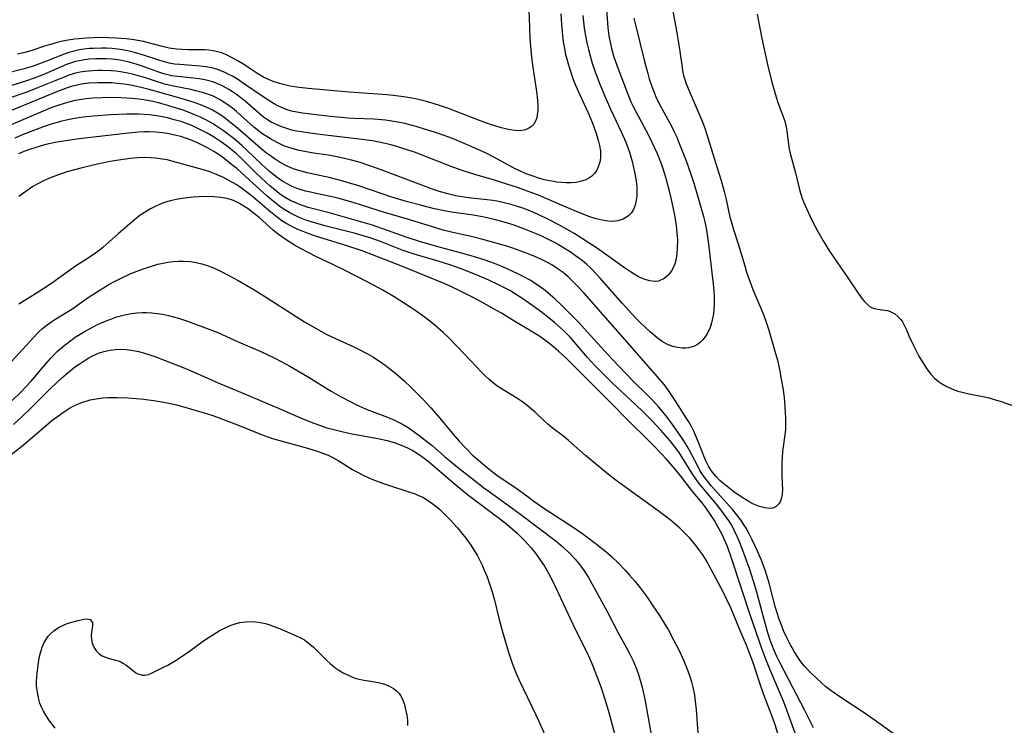
# Model space of a CAD drawing. Units: inches. Extents: x 2039339 to 2044728, y 200314 to 205734.
# Drawn here: x 2041793 to 2041920, y 200499 to 200590 of the extents above; entities that cross this region are included whole.
import ezdxf

# ---------------------------------------------------------------- set-up
doc = ezdxf.new("R2010")
doc.units = ezdxf.units.IN
doc.header["$MEASUREMENT"] = 0
doc.layers.add('c_05_T14S_R18E', color=49, linetype='Continuous')

msp = doc.modelspace()

# ---------------------------------------------------------------- linework, layer by layer
at = {"layer": 'c_05_T14S_R18E'}
for points, elevation in [([(2041868.61, 200593.33), (2041868.89, 200589.44), (2041868.95, 200588.77), (2041869.09, 200587.73), (2041869.24, 200586.93), (2041869.42, 200586.13), (2041869.68, 200585.16), (2041870.13, 200583.86), (2041871.5, 200580.25), (2041871.91, 200579.29), (2041872.16, 200578.76), (2041872.57, 200577.94), (2041874.19, 200574.92), (2041874.95, 200573.38), (2041875.28, 200572.62), (2041875.78, 200571.35), (2041876.01, 200570.71), (2041876.41, 200569.45), (2041876.87, 200567.66), (2041877.31, 200565.75), (2041877.56, 200564.48), (2041877.73, 200563.37), (2041877.82, 200562.46), (2041877.87, 200561.55), (2041877.86, 200560.46), (2041877.81, 200559.77), (2041877.72, 200559.1), (2041877.56, 200558.47), (2041877.34, 200557.93), (2041877.13, 200557.56), (2041876.7, 200557), (2041876.17, 200556.56), (2041875.44, 200556.24), (2041875.01, 200556.19), (2041874.31, 200556.26), (2041873.59, 200556.48), (2041873.17, 200556.66), (2041872.76, 200556.87), (2041872.31, 200557.13), (2041871.85, 200557.42), (2041871.09, 200557.95), (2041867.62, 200560.42), (2041866.43, 200561.22), (2041864.71, 200562.3), (2041863.44, 200563.03), (2041862.74, 200563.41), (2041861.34, 200564.14), (2041859.91, 200564.83), (2041858.72, 200565.34), (2041858.04, 200565.6), (2041857.36, 200565.83), (2041856.53, 200566.08), (2041855.64, 200566.31), (2041854.73, 200566.49), (2041854.16, 200566.58), (2041853.43, 200566.67), (2041851.44, 200566.88), (2041850.19, 200567.06), (2041849.42, 200567.21), (2041848.41, 200567.44), (2041847.17, 200567.81), (2041846.29, 200568.11), (2041839.83, 200570.55), (2041838.38, 200571.06), (2041837, 200571.5), (2041835.86, 200571.82), (2041834.74, 200572.09), (2041833.35, 200572.36), (2041830.9, 200572.74), (2041830.04, 200572.89), (2041829.29, 200573.04), (2041828.56, 200573.22), (2041827.84, 200573.45), (2041827.32, 200573.64), (2041826.47, 200574.04), (2041825.63, 200574.5), (2041825.14, 200574.8), (2041824.66, 200575.13), (2041824.27, 200575.41), (2041823.5, 200576.03), (2041821.78, 200577.57), (2041821.25, 200578.03), (2041820.75, 200578.44), (2041820.19, 200578.86), (2041819.63, 200579.24), (2041819.06, 200579.59), (2041818.61, 200579.82), (2041818.16, 200580.03), (2041817.54, 200580.27), (2041816.91, 200580.47), (2041816.06, 200580.69), (2041815.4, 200580.84), (2041813.18, 200581.28), (2041812.06, 200581.55), (2041810.75, 200581.96), (2041809.31, 200582.43), (2041808.04, 200582.79), (2041807.29, 200582.96), (2041806.35, 200583.13), (2041805.76, 200583.21), (2041805.16, 200583.26), (2041804.04, 200583.31), (2041803.45, 200583.3), (2041802.83, 200583.27), (2041801.8, 200583.17), (2041801.19, 200583.08), (2041800.6, 200582.94), (2041799.73, 200582.68), (2041799.12, 200582.45), (2041795.71, 200581.05), (2041794.33, 200580.53), (2041792.06, 200579.73)], 894), ([(2041862.9, 200590.57), (2041862.98, 200589.22), (2041863.12, 200587.79), (2041863.23, 200586.96), (2041863.37, 200586.14), (2041863.53, 200585.32), (2041863.66, 200584.81), (2041863.84, 200584.14), (2041864.05, 200583.47), (2041864.5, 200582.16), (2041864.81, 200581.4), (2041865.14, 200580.63), (2041866.42, 200577.84), (2041866.99, 200576.52), (2041867.42, 200575.34), (2041867.72, 200574.36), (2041867.88, 200573.65), (2041867.99, 200572.96), (2041868, 200572.19), (2041867.95, 200571.71), (2041867.85, 200571.26), (2041867.56, 200570.56), (2041867.26, 200570.12), (2041866.89, 200569.74), (2041866.52, 200569.48), (2041866.12, 200569.27), (2041865.56, 200569.07), (2041864.87, 200568.92), (2041864.23, 200568.86), (2041863.57, 200568.85), (2041862.98, 200568.89), (2041862.38, 200568.96), (2041861.76, 200569.06), (2041861.2, 200569.18), (2041860.64, 200569.31), (2041859.96, 200569.51), (2041859.21, 200569.75), (2041858.46, 200570.03), (2041857.74, 200570.35), (2041857.04, 200570.68), (2041854.39, 200572.1), (2041853.23, 200572.7), (2041851.8, 200573.38), (2041850.51, 200573.94), (2041849.01, 200574.54), (2041847.91, 200574.95), (2041846.67, 200575.38), (2041845.41, 200575.78), (2041844.35, 200576.09), (2041842.86, 200576.47), (2041841.72, 200576.7), (2041840.4, 200576.9), (2041839.9, 200576.96), (2041838.88, 200577.04), (2041836.4, 200577.13), (2041835.54, 200577.18), (2041833.39, 200577.37), (2041831.85, 200577.54), (2041830.45, 200577.71), (2041829.73, 200577.81), (2041829.03, 200577.94), (2041828.33, 200578.09), (2041827.66, 200578.29), (2041827.15, 200578.49), (2041826.65, 200578.72), (2041826.09, 200579.02), (2041825.55, 200579.35), (2041824.43, 200580.09), (2041822.44, 200581.47), (2041821.27, 200582.25), (2041820.74, 200582.56), (2041820.21, 200582.84), (2041819.67, 200583.1), (2041818.97, 200583.37), (2041818.25, 200583.59), (2041817.37, 200583.76), (2041816.54, 200583.86), (2041813.99, 200584.05), (2041813.29, 200584.13), (2041812.6, 200584.25), (2041812.02, 200584.4), (2041811.44, 200584.57), (2041809.31, 200585.27), (2041808.18, 200585.61), (2041807.29, 200585.83), (2041806.34, 200586), (2041805.25, 200586.12), (2041804.51, 200586.16), (2041803.97, 200586.17), (2041802.91, 200586.14), (2041802.38, 200586.11), (2041801.65, 200586.03), (2041801.11, 200585.95), (2041800.58, 200585.84), (2041799.72, 200585.6), (2041799.14, 200585.4), (2041796.66, 200584.41), (2041795.01, 200583.83), (2041793.84, 200583.48), (2041791.47, 200582.85)], 898), ([(2041865.74, 200590.36), (2041865.81, 200589.55), (2041865.92, 200588.75), (2041866.08, 200587.74), (2041866.26, 200586.86), (2041866.46, 200585.98), (2041866.67, 200585.18), (2041866.93, 200584.25), (2041867.35, 200582.98), (2041867.91, 200581.53), (2041868.68, 200579.68), (2041869.33, 200578.23), (2041870.7, 200575.34), (2041871.25, 200574.07), (2041871.68, 200572.92), (2041871.85, 200572.39), (2041872.07, 200571.62), (2041872.26, 200570.84), (2041872.43, 200570.07), (2041872.58, 200569.14), (2041872.65, 200568.36), (2041872.67, 200567.61), (2041872.65, 200567.14), (2041872.59, 200566.62), (2041872.44, 200566), (2041872.22, 200565.44), (2041871.92, 200564.96), (2041871.59, 200564.61), (2041870.92, 200564.19), (2041870.22, 200563.98), (2041869.48, 200563.92), (2041868.96, 200563.96), (2041868.21, 200564.07), (2041867.44, 200564.26), (2041866.63, 200564.51), (2041865.44, 200564.95), (2041863.59, 200565.73), (2041861.12, 200566.83), (2041860.04, 200567.28), (2041859.18, 200567.6), (2041857.46, 200568.21), (2041855.03, 200569.01), (2041854.39, 200569.21), (2041851.85, 200569.93), (2041850.49, 200570.36), (2041849.06, 200570.88), (2041844.1, 200572.79), (2041842.64, 200573.29), (2041841.84, 200573.54), (2041841.09, 200573.75), (2041840.34, 200573.94), (2041839.35, 200574.15), (2041838.71, 200574.26), (2041837.07, 200574.49), (2041832.29, 200575.04), (2041830.42, 200575.28), (2041829.59, 200575.41), (2041828.98, 200575.52), (2041828.37, 200575.65), (2041827.6, 200575.87), (2041827.07, 200576.06), (2041826.39, 200576.35), (2041825.73, 200576.68), (2041825.13, 200577.06), (2041824.75, 200577.32), (2041824.12, 200577.83), (2041822.36, 200579.35), (2041821.25, 200580.2), (2041820.77, 200580.54), (2041820.27, 200580.85), (2041819.58, 200581.25), (2041818.86, 200581.59), (2041818.2, 200581.84), (2041817.88, 200581.93), (2041817.18, 200582.1), (2041816.46, 200582.22), (2041815.74, 200582.32), (2041813.67, 200582.51), (2041812.92, 200582.63), (2041812.6, 200582.7), (2041811.92, 200582.87), (2041811.18, 200583.12), (2041809.29, 200583.82), (2041808.38, 200584.11), (2041807.48, 200584.37), (2041806.33, 200584.62), (2041805.36, 200584.74), (2041804.54, 200584.79), (2041803.72, 200584.81), (2041803.18, 200584.79), (2041802.35, 200584.74), (2041801.53, 200584.64), (2041800.61, 200584.45), (2041800.08, 200584.29), (2041799.42, 200584.05), (2041798.77, 200583.78), (2041796.3, 200582.71), (2041795.27, 200582.3), (2041794.3, 200581.96), (2041791.47, 200581.08)], 896), ([(2041852.46, 200576.89), (2041849.48, 200578.04), (2041848.49, 200578.4), (2041847.31, 200578.8), (2041845.82, 200579.27), (2041844.79, 200579.53), (2041844.04, 200579.69), (2041843.28, 200579.83), (2041842.41, 200579.97), (2041841.36, 200580.1), (2041840.55, 200580.18), (2041839.42, 200580.27), (2041836.97, 200580.41), (2041835.72, 200580.51), (2041830.45, 200581), (2041829.3, 200581.12), (2041828.69, 200581.2), (2041828.16, 200581.29), (2041827.63, 200581.4), (2041826.79, 200581.63), (2041825.98, 200581.9), (2041825.19, 200582.22), (2041824.73, 200582.45), (2041824.32, 200582.68), (2041823.87, 200582.96), (2041822.85, 200583.65), (2041822.27, 200584.03), (2041821.33, 200584.59), (2041820.61, 200584.97), (2041819.97, 200585.29), (2041819.32, 200585.55), (2041818.81, 200585.71), (2041818.28, 200585.82), (2041817.73, 200585.9), (2041817.16, 200585.94), (2041815.01, 200585.95), (2041814.27, 200585.98), (2041813.54, 200586.04), (2041812.63, 200586.18), (2041811.75, 200586.39), (2041809.98, 200586.87), (2041809.3, 200587.02), (2041808.59, 200587.16), (2041807.83, 200587.28), (2041807.05, 200587.37), (2041805.81, 200587.47), (2041804.89, 200587.51), (2041803.97, 200587.52), (2041802.85, 200587.5), (2041801.95, 200587.45), (2041801.05, 200587.38), (2041800.47, 200587.31), (2041799.64, 200587.19), (2041798.93, 200587.06), (2041798.23, 200586.9), (2041797.36, 200586.65), (2041796.72, 200586.45), (2041794.84, 200585.81), (2041794.08, 200585.59), (2041793.15, 200585.39)], 900), ([(2041876.86, 200576.63), (2041877.21, 200575.96), (2041877.48, 200575.43), (2041877.79, 200574.74), (2041878.08, 200574.03), (2041879, 200571.69), (2041879.55, 200570.12), (2041880.01, 200568.68), (2041880.71, 200566.36), (2041880.98, 200565.45), (2041881.23, 200564.54), (2041881.39, 200563.85), (2041881.55, 200563.03), (2041881.69, 200562.21), (2041881.91, 200560.65), (2041882.31, 200557.3), (2041882.46, 200555.9), (2041882.54, 200554.96), (2041882.58, 200554.33), (2041882.59, 200553.28), (2041882.56, 200552.65), (2041882.5, 200552.03), (2041882.4, 200551.44), (2041882.26, 200550.88), (2041882.12, 200550.42), (2041881.95, 200549.98), (2041881.63, 200549.36), (2041881.41, 200549.02), (2041881.14, 200548.68), (2041880.83, 200548.38), (2041880.46, 200548.11), (2041880.06, 200547.9), (2041879.36, 200547.69), (2041878.95, 200547.64), (2041878.52, 200547.63), (2041877.9, 200547.7), (2041877.28, 200547.86), (2041876.53, 200548.16), (2041875.94, 200548.49), (2041875.31, 200548.93), (2041874.97, 200549.2), (2041874.37, 200549.72), (2041873.16, 200550.88), (2041872.55, 200551.5), (2041872.03, 200552.05), (2041870.82, 200553.38), (2041867.98, 200556.64), (2041867.38, 200557.28), (2041866.76, 200557.89), (2041866.23, 200558.37), (2041865.64, 200558.87), (2041864.79, 200559.5), (2041864.09, 200559.99), (2041863.37, 200560.45), (2041862.26, 200561.1), (2041861.65, 200561.43), (2041860.39, 200562.05), (2041859.66, 200562.37), (2041858.16, 200562.97), (2041856.77, 200563.46), (2041855.34, 200563.89), (2041854.36, 200564.15), (2041852.84, 200564.49), (2041851.41, 200564.75), (2041849.13, 200565.07), (2041847.94, 200565.27), (2041846.68, 200565.54), (2041844.87, 200565.98), (2041843.23, 200566.42), (2041841.22, 200567.02), (2041836.97, 200568.47), (2041835.36, 200568.96), (2041834.63, 200569.17), (2041833.34, 200569.49), (2041830.32, 200570.15), (2041829.25, 200570.44), (2041828.56, 200570.67), (2041827.7, 200571.03), (2041826.88, 200571.47), (2041826.1, 200571.98), (2041825.61, 200572.33), (2041825.13, 200572.69), (2041824.37, 200573.29), (2041821.38, 200575.89), (2041820.36, 200576.72), (2041819.62, 200577.28), (2041818.9, 200577.77), (2041818.16, 200578.2), (2041817.83, 200578.37), (2041816.97, 200578.76), (2041816.08, 200579.09), (2041815.27, 200579.36), (2041813.85, 200579.78), (2041810.06, 200580.86), (2041809.35, 200581.04), (2041808.46, 200581.25), (2041807.66, 200581.41), (2041806.85, 200581.54), (2041805.97, 200581.64), (2041805.26, 200581.7), (2041804.54, 200581.73), (2041803.45, 200581.72), (2041802.33, 200581.66), (2041801.58, 200581.57), (2041800.57, 200581.38), (2041800.04, 200581.23), (2041799.51, 200581.06), (2041798.07, 200580.52), (2041795.89, 200579.63), (2041791.93, 200577.99)], 892), ([(2041813.7, 200578.42), (2041812.43, 200578.82), (2041811.24, 200579.14), (2041810.52, 200579.31), (2041809.37, 200579.54), (2041808.72, 200579.63), (2041807.81, 200579.72), (2041806.41, 200579.79), (2041804.93, 200579.82), (2041804.03, 200579.8), (2041802.83, 200579.74), (2041801.97, 200579.66), (2041801.11, 200579.54), (2041800.52, 200579.43), (2041799.55, 200579.19), (2041798.47, 200578.85), (2041797.44, 200578.48), (2041796.74, 200578.2), (2041792.04, 200576.2)], 890), ([(2041905.58, 200498.12), (2041903.73, 200499.47), (2041901.97, 200500.7), (2041898.87, 200502.75), (2041897.62, 200503.61), (2041896.92, 200504.14), (2041896.36, 200504.62), (2041895.72, 200505.22), (2041895.11, 200505.84), (2041894.17, 200506.84), (2041893.79, 200507.29), (2041893.52, 200507.66), (2041893.16, 200508.2), (2041892.82, 200508.75), (2041892.23, 200509.82), (2041891.97, 200510.33), (2041891.54, 200511.25), (2041891.23, 200512.03), (2041890.94, 200512.83), (2041890.64, 200513.76), (2041890.44, 200514.45), (2041889.66, 200517.45), (2041889.41, 200518.31), (2041889.16, 200519.09), (2041888.91, 200519.8), (2041888.64, 200520.5), (2041888.18, 200521.55), (2041887.49, 200523.01), (2041887.1, 200523.77), (2041886.69, 200524.51), (2041886.44, 200524.91), (2041885.98, 200525.6), (2041885.48, 200526.26), (2041884.99, 200526.85), (2041882.26, 200529.91), (2041881.81, 200530.44), (2041881.39, 200530.98), (2041881.02, 200531.53), (2041880.72, 200532.02), (2041880.44, 200532.54), (2041879.38, 200534.58), (2041879.12, 200535.05), (2041878.71, 200535.72), (2041877.99, 200536.79), (2041877.24, 200537.84), (2041876.42, 200538.92), (2041875.48, 200540.06), (2041874.63, 200541), (2041873.96, 200541.68), (2041872.26, 200543.36), (2041869.51, 200546.22), (2041867.14, 200548.79), (2041865.18, 200550.96), (2041864.51, 200551.64), (2041862.85, 200553.3), (2041862.17, 200553.94), (2041861.55, 200554.49), (2041860.91, 200555.02), (2041860.27, 200555.49), (2041859.66, 200555.91), (2041859.04, 200556.3), (2041858.09, 200556.83), (2041857.39, 200557.19), (2041856, 200557.83), (2041855.24, 200558.15), (2041854.41, 200558.49), (2041853.18, 200558.94), (2041852.5, 200559.16), (2041851.4, 200559.5), (2041850.14, 200559.84), (2041846.99, 200560.67), (2041844.78, 200561.31), (2041843.03, 200561.88), (2041840.64, 200562.76), (2041838.71, 200563.41), (2041837.21, 200563.87), (2041834.85, 200564.56), (2041833.35, 200564.96), (2041831.66, 200565.38), (2041830.48, 200565.71), (2041829.87, 200565.91), (2041829.27, 200566.13), (2041828.78, 200566.32), (2041828.25, 200566.57), (2041827.74, 200566.84), (2041827.22, 200567.16), (2041826.75, 200567.49), (2041826.17, 200567.95), (2041825.6, 200568.43), (2041824.46, 200569.46), (2041823.62, 200570.26), (2041821.89, 200571.98), (2041821.2, 200572.62), (2041820.81, 200572.96), (2041820.09, 200573.55), (2041819.34, 200574.1), (2041818.3, 200574.78), (2041817.49, 200575.25), (2041816.73, 200575.65), (2041815.96, 200576.02), (2041815.54, 200576.21), (2041814.96, 200576.43), (2041814.12, 200576.73), (2041813.27, 200576.98), (2041812.4, 200577.2), (2041811.73, 200577.34), (2041811.05, 200577.46), (2041810.11, 200577.59), (2041809.41, 200577.65), (2041808.69, 200577.68), (2041807.97, 200577.69), (2041807.14, 200577.67), (2041805.14, 200577.58), (2041802.85, 200577.41), (2041801.59, 200577.28), (2041801.02, 200577.21), (2041800.46, 200577.12), (2041799.59, 200576.95), (2041798.82, 200576.78), (2041798.06, 200576.58), (2041797.48, 200576.41), (2041796.56, 200576.1), (2041795.11, 200575.55), (2041793.66, 200574.97), (2041792.78, 200574.6)], 888), ([(2041895.34, 200498.84), (2041894.22, 200501.07), (2041891.07, 200507.17), (2041890.64, 200508.04), (2041890.3, 200508.8), (2041889.99, 200509.58), (2041889.76, 200510.25), (2041889.41, 200511.35), (2041889.06, 200512.59), (2041888.14, 200516.13), (2041887.67, 200517.69), (2041887.17, 200519.18), (2041886.28, 200521.65), (2041885.84, 200522.77), (2041885.59, 200523.37), (2041885.13, 200524.35), (2041884.85, 200524.87), (2041884.52, 200525.39), (2041884.2, 200525.86), (2041883.76, 200526.46), (2041882.88, 200527.57), (2041881.98, 200528.68), (2041881.08, 200529.74), (2041880.64, 200530.29), (2041880.24, 200530.84), (2041879.87, 200531.4), (2041878.72, 200533.26), (2041878.09, 200534.21), (2041877.53, 200534.97), (2041876.93, 200535.72), (2041875.76, 200537.1), (2041874.69, 200538.24), (2041873.44, 200539.49), (2041872.58, 200540.32), (2041869.5, 200543.19), (2041868.26, 200544.4), (2041867.28, 200545.39), (2041866.33, 200546.41), (2041864.63, 200548.42), (2041864.14, 200548.98), (2041863.68, 200549.47), (2041863.19, 200549.95), (2041862.11, 200550.91), (2041860.54, 200552.18), (2041859.33, 200553.08), (2041858.05, 200553.97), (2041856.96, 200554.66), (2041856.35, 200555.02), (2041855.68, 200555.38), (2041855, 200555.72), (2041853.66, 200556.35), (2041852.17, 200556.99), (2041850.11, 200557.8), (2041848.64, 200558.32), (2041847.14, 200558.79), (2041844.06, 200559.72), (2041842.54, 200560.22), (2041841.68, 200560.55), (2041839.74, 200561.33), (2041838.44, 200561.78), (2041837.39, 200562.09), (2041836.36, 200562.38), (2041832.62, 200563.34), (2041831.01, 200563.8), (2041830.17, 200564.08), (2041829.3, 200564.42), (2041828.7, 200564.7), (2041828.12, 200565), (2041827.69, 200565.25), (2041827.01, 200565.7), (2041826.35, 200566.19), (2041825.75, 200566.69), (2041825.16, 200567.2), (2041821.9, 200570.15), (2041821.29, 200570.7), (2041820.64, 200571.24), (2041819.45, 200572.16), (2041818.91, 200572.54), (2041818.36, 200572.9), (2041817.47, 200573.42), (2041816.86, 200573.72), (2041816.24, 200574.01), (2041815.35, 200574.37), (2041814.73, 200574.6), (2041814.1, 200574.8), (2041813.36, 200575.01), (2041812.36, 200575.22), (2041811.77, 200575.3), (2041810.9, 200575.38), (2041810.01, 200575.41), (2041809.44, 200575.4), (2041808.7, 200575.37), (2041807.4, 200575.26), (2041801.06, 200574.52), (2041799.32, 200574.28), (2041797.97, 200574.05), (2041796.78, 200573.78), (2041796.07, 200573.59), (2041795.37, 200573.38), (2041794.67, 200573.16), (2041794.16, 200572.97), (2041793.27, 200572.61)], 886), ([(2041893, 200498.19), (2041891.93, 200501.12), (2041891.48, 200502.3), (2041890.73, 200504.1), (2041889.73, 200506.38), (2041889.14, 200507.89), (2041888.77, 200508.9), (2041887.27, 200513.24), (2041884.86, 200520.52), (2041884.29, 200522.15), (2041883.94, 200522.99), (2041883.67, 200523.59), (2041883.38, 200524.16), (2041882.95, 200524.94), (2041882.63, 200525.47), (2041881.55, 200527.08), (2041881.04, 200527.76), (2041879.69, 200529.39), (2041878.32, 200531.18), (2041877.59, 200532.08), (2041876.42, 200533.42), (2041875.83, 200534.06), (2041874.68, 200535.24), (2041871.08, 200538.81), (2041869.85, 200540.08), (2041868.09, 200541.84), (2041866.6, 200543.35), (2041865.08, 200544.84), (2041863.59, 200546.33), (2041862.62, 200547.23), (2041862.01, 200547.76), (2041861.32, 200548.32), (2041860.36, 200549.02), (2041859.86, 200549.36), (2041859.12, 200549.8), (2041857.01, 200551.05), (2041855.28, 200552.11), (2041854.36, 200552.65), (2041852.75, 200553.54), (2041851.41, 200554.27), (2041849.96, 200555), (2041848.8, 200555.54), (2041847.93, 200555.92), (2041845.42, 200556.97), (2041842.56, 200558.13), (2041838.73, 200559.62), (2041837.38, 200560.11), (2041835.31, 200560.81), (2041831.3, 200562.07), (2041830.48, 200562.35), (2041829.81, 200562.6), (2041829.15, 200562.87), (2041828.36, 200563.24), (2041827.72, 200563.59), (2041827.09, 200564), (2041826.53, 200564.41), (2041825.46, 200565.28), (2041823.37, 200567.05), (2041822.81, 200567.5), (2041822.23, 200567.94), (2041821.72, 200568.31), (2041821.2, 200568.65), (2041820.38, 200569.13), (2041819.59, 200569.54), (2041818.49, 200570.04), (2041817.85, 200570.28), (2041817.16, 200570.5), (2041813.61, 200571.49), (2041812.34, 200571.8), (2041811.46, 200571.96), (2041810.86, 200572.04), (2041810.26, 200572.09), (2041809.41, 200572.11), (2041808.55, 200572.08), (2041807.61, 200571.99), (2041806.39, 200571.84), (2041805.03, 200571.61), (2041803.4, 200571.27), (2041801.6, 200570.85), (2041799.47, 200570.27), (2041798.26, 200569.87), (2041797.47, 200569.56), (2041796.56, 200569.15), (2041795.77, 200568.74), (2041795.13, 200568.38), (2041794.51, 200567.98), (2041793.32, 200567.13)], 884), ([(2041890.77, 200498.11), (2041890.43, 200499.25), (2041890.18, 200499.98), (2041889.12, 200502.77), (2041888.6, 200504.2), (2041887.55, 200507.32), (2041887.15, 200508.45), (2041886.73, 200509.49), (2041885.88, 200511.46), (2041884.95, 200513.74), (2041884.59, 200514.57), (2041884.2, 200515.4), (2041883.79, 200516.22), (2041882.22, 200519.2), (2041881.55, 200520.4), (2041881.13, 200521.06), (2041880.77, 200521.59), (2041880.41, 200522.08), (2041879.95, 200522.66), (2041879.47, 200523.22), (2041878.85, 200523.88), (2041878.2, 200524.51), (2041877.55, 200525.06), (2041876.93, 200525.57), (2041875.42, 200526.72), (2041870.03, 200530.61), (2041869.02, 200531.39), (2041866.09, 200533.85), (2041863.9, 200535.77), (2041863.28, 200536.28), (2041861.81, 200537.41), (2041861.2, 200537.91), (2041860.81, 200538.25), (2041859.6, 200539.4), (2041859.15, 200539.8), (2041858.6, 200540.26), (2041858.02, 200540.68), (2041857.26, 200541.19), (2041855.16, 200542.49), (2041854.7, 200542.81), (2041854.27, 200543.13), (2041853.71, 200543.59), (2041853.21, 200544.06), (2041852.72, 200544.55), (2041852.08, 200545.21), (2041849.65, 200547.82), (2041848.46, 200549.02), (2041847.83, 200549.6), (2041846.78, 200550.52), (2041846.08, 200551.09), (2041845.36, 200551.64), (2041844.04, 200552.59), (2041842.85, 200553.38), (2041841.5, 200554.23), (2041840.05, 200555.07), (2041838.23, 200556.05), (2041835.05, 200557.7), (2041833.64, 200558.39), (2041831.52, 200559.38), (2041830.46, 200559.91), (2041829.55, 200560.4), (2041828.71, 200560.88), (2041827.62, 200561.56), (2041826.65, 200562.25), (2041825.98, 200562.8), (2041824.19, 200564.4), (2041823.42, 200565.01), (2041822.74, 200565.51), (2041822.19, 200565.89), (2041821.63, 200566.23), (2041821.14, 200566.48), (2041820.86, 200566.6), (2041820.05, 200566.85), (2041819.21, 200567), (2041818.29, 200567.08), (2041817.26, 200567.1), (2041816.48, 200567.07), (2041815.71, 200567.02), (2041814.29, 200566.86), (2041813.53, 200566.74), (2041812.79, 200566.57), (2041811.99, 200566.32), (2041811.39, 200566.08), (2041810.8, 200565.81), (2041810.22, 200565.52), (2041809.66, 200565.2), (2041808.91, 200564.7), (2041808.18, 200564.13), (2041806.05, 200562.3), (2041804.12, 200560.56), (2041803.64, 200560.18), (2041803.14, 200559.81), (2041802.34, 200559.27), (2041800.61, 200558.14), (2041798.77, 200556.83), (2041797.37, 200555.87), (2041795.78, 200554.82), (2041793.32, 200553.26)], 882), ([(2041792.37, 200545.93), (2041795.24, 200549.06), (2041795.79, 200549.62), (2041796.37, 200550.16), (2041796.96, 200550.63), (2041797.57, 200551.06), (2041798.08, 200551.39), (2041800.11, 200552.63), (2041802.2, 200554.12), (2041803.64, 200555.05), (2041804.73, 200555.72), (2041805.42, 200556.11), (2041806.46, 200556.63), (2041807.54, 200557.13), (2041808.23, 200557.42), (2041809.45, 200557.87), (2041810.48, 200558.21), (2041811.17, 200558.4), (2041811.86, 200558.56), (2041812.45, 200558.66), (2041813.17, 200558.75), (2041813.8, 200558.79), (2041814.44, 200558.8), (2041815.34, 200558.74), (2041816.1, 200558.62), (2041816.81, 200558.45), (2041817.51, 200558.24), (2041818.21, 200557.98), (2041818.94, 200557.66), (2041819.56, 200557.36), (2041821.46, 200556.33), (2041823.39, 200555.21), (2041825.12, 200554.14), (2041830, 200551.03), (2041830.96, 200550.46), (2041832.1, 200549.81), (2041832.77, 200549.44), (2041833.6, 200549.02), (2041836.35, 200547.8), (2041836.95, 200547.51), (2041838.15, 200546.87), (2041838.75, 200546.52), (2041839.61, 200545.97), (2041840.37, 200545.43), (2041841.11, 200544.86), (2041841.72, 200544.37), (2041842.73, 200543.49), (2041843.69, 200542.57), (2041845.35, 200540.92), (2041846.23, 200539.98), (2041847.16, 200538.9), (2041848.99, 200536.68), (2041849.86, 200535.67), (2041850.4, 200535.08), (2041850.95, 200534.51), (2041851.54, 200533.94), (2041853.69, 200532.09), (2041854.68, 200531.31), (2041855, 200531.08), (2041856.5, 200530.11), (2041857.3, 200529.57), (2041858.19, 200528.93), (2041859.46, 200527.97), (2041860.6, 200527.17), (2041864.74, 200524.46), (2041865.91, 200523.66), (2041867.51, 200522.47), (2041868.74, 200521.46), (2041869.43, 200520.85), (2041870.3, 200520.02), (2041871.18, 200519.11), (2041871.74, 200518.48), (2041872.42, 200517.68), (2041873.09, 200516.85), (2041873.99, 200515.64), (2041874.74, 200514.55), (2041875.57, 200513.3), (2041876.32, 200512.08), (2041876.69, 200511.47), (2041877.39, 200510.18), (2041878.13, 200508.71), (2041878.7, 200507.48), (2041879.23, 200506.2), (2041879.49, 200505.45), (2041879.7, 200504.77), (2041879.88, 200504.08), (2041880.06, 200503.05), (2041880.16, 200502.28), (2041880.27, 200501.16), (2041880.48, 200498.2)], 882), ([(2041792.45, 200540.89), (2041793.66, 200542.07), (2041794.23, 200542.66), (2041794.88, 200543.37), (2041796.77, 200545.6), (2041797.37, 200546.29), (2041798.25, 200547.18), (2041798.88, 200547.75), (2041799.42, 200548.2), (2041799.98, 200548.63), (2041800.56, 200549.04), (2041801.18, 200549.44), (2041801.81, 200549.82), (2041802.46, 200550.17), (2041803.43, 200550.65), (2041804.52, 200551.12), (2041805.13, 200551.37), (2041805.75, 200551.59), (2041806.38, 200551.78), (2041807.09, 200551.94), (2041807.77, 200552.07), (2041808.46, 200552.15), (2041809.15, 200552.19), (2041809.72, 200552.2), (2041810.4, 200552.17), (2041811.08, 200552.1), (2041811.75, 200552), (2041812.53, 200551.84), (2041813.18, 200551.67), (2041813.83, 200551.48), (2041814.97, 200551.1), (2041817.85, 200550.03), (2041818.86, 200549.62), (2041821.48, 200548.44), (2041824.38, 200547.19), (2041826, 200546.45), (2041827.17, 200545.85), (2041828.12, 200545.32), (2041830.4, 200543.97), (2041833.44, 200542.11), (2041834.62, 200541.43), (2041835.84, 200540.76), (2041836.58, 200540.4), (2041837.93, 200539.79), (2041838.61, 200539.52), (2041840.65, 200538.75), (2041841.54, 200538.38), (2041842.15, 200538.1), (2041842.59, 200537.87), (2041843.02, 200537.61), (2041843.44, 200537.34), (2041844.71, 200536.43), (2041845.87, 200535.53), (2041846.38, 200535.12), (2041847.96, 200533.72), (2041848.6, 200533.18), (2041849.63, 200532.36), (2041852.16, 200530.38), (2041852.98, 200529.75), (2041854.48, 200528.65), (2041857.79, 200526.27), (2041859.88, 200524.66), (2041862.29, 200522.82), (2041863.21, 200522.06), (2041864.06, 200521.24), (2041864.74, 200520.51), (2041865.17, 200520), (2041865.59, 200519.47), (2041866.01, 200518.89), (2041866.48, 200518.15), (2041867.2, 200516.86), (2041868.8, 200513.88), (2041870.32, 200510.98), (2041871.35, 200509.12), (2041871.78, 200508.3), (2041872.19, 200507.47), (2041872.38, 200507.04), (2041872.53, 200506.66), (2041872.84, 200505.83), (2041873.11, 200504.99), (2041873.35, 200504.1), (2041873.5, 200503.47), (2041873.69, 200502.52), (2041874.46, 200498.21)], 884), ([(2041792.63, 200537.83), (2041793.79, 200538.88), (2041794.79, 200539.84), (2041797.43, 200542.47), (2041798.81, 200543.77), (2041799.38, 200544.28), (2041799.92, 200544.73), (2041800.48, 200545.17), (2041801.06, 200545.59), (2041801.81, 200546.09), (2041802.29, 200546.39), (2041802.79, 200546.65), (2041803.62, 200547.02), (2041804.27, 200547.22), (2041805.05, 200547.39), (2041805.72, 200547.47), (2041806.39, 200547.49), (2041807.08, 200547.45), (2041807.77, 200547.37), (2041808.7, 200547.18), (2041809.34, 200547.01), (2041810.02, 200546.81), (2041810.76, 200546.56), (2041812.12, 200546.05), (2041814.83, 200544.96), (2041815.9, 200544.5), (2041819.23, 200543.03), (2041822.81, 200541.53), (2041827.03, 200539.73), (2041829.77, 200538.54), (2041831.18, 200537.99), (2041832.03, 200537.69), (2041832.88, 200537.41), (2041833.75, 200537.16), (2041834.45, 200536.99), (2041835.85, 200536.68), (2041839.4, 200536.01), (2041840.59, 200535.75), (2041841.63, 200535.46), (2041842.2, 200535.26), (2041842.7, 200535.06), (2041843.2, 200534.83), (2041843.8, 200534.51), (2041844.39, 200534.17), (2041845.06, 200533.73), (2041845.67, 200533.27), (2041846.18, 200532.85), (2041849.19, 200530.28), (2041850.94, 200528.85), (2041852.45, 200527.66), (2041855.02, 200525.76), (2041855.99, 200525), (2041856.67, 200524.41), (2041857.3, 200523.85), (2041858.2, 200522.96), (2041858.65, 200522.48), (2041859.08, 200521.98), (2041859.6, 200521.33), (2041859.96, 200520.85), (2041860.31, 200520.35), (2041860.8, 200519.63), (2041861.17, 200519.01), (2041861.54, 200518.34), (2041862.23, 200516.94), (2041864.81, 200511.46), (2041866.27, 200508.49), (2041866.88, 200507.12), (2041867.59, 200505.35), (2041868.03, 200504.13), (2041868.61, 200502.39), (2041869.08, 200500.83), (2041869.51, 200499.26), (2041869.79, 200498.15)], 886), ([(2041791.96, 200533.68), (2041793.65, 200535), (2041794.82, 200535.97), (2041796.86, 200537.74), (2041797.57, 200538.33), (2041798.56, 200539.07), (2041799.18, 200539.5), (2041799.82, 200539.9), (2041800.28, 200540.16), (2041800.67, 200540.36), (2041801.48, 200540.69), (2041801.96, 200540.84), (2041802.46, 200540.98), (2041802.97, 200541.09), (2041803.48, 200541.18), (2041804.08, 200541.24), (2041804.68, 200541.27), (2041805.88, 200541.27), (2041807.31, 200541.23), (2041808.39, 200541.17), (2041809.35, 200541.08), (2041810.89, 200540.88), (2041811.66, 200540.75), (2041812.36, 200540.61), (2041813.54, 200540.34), (2041814.32, 200540.13), (2041816.83, 200539.42), (2041817.54, 200539.2), (2041818.21, 200538.98), (2041821.41, 200537.76), (2041824.54, 200536.51), (2041825.88, 200536.04), (2041827.44, 200535.58), (2041830.36, 200534.79), (2041831.64, 200534.4), (2041832.34, 200534.15), (2041833.02, 200533.87), (2041833.56, 200533.61), (2041834.31, 200533.2), (2041836.16, 200532.06), (2041836.73, 200531.73), (2041837.63, 200531.27), (2041838.24, 200530.99), (2041838.87, 200530.73), (2041840.26, 200530.2), (2041841.02, 200529.93), (2041843.38, 200529.18), (2041844.19, 200528.9), (2041844.65, 200528.72), (2041845.09, 200528.51), (2041845.67, 200528.19), (2041846.35, 200527.73), (2041846.84, 200527.34), (2041847.32, 200526.93), (2041847.87, 200526.41), (2041848.78, 200525.49), (2041849.64, 200524.54), (2041850.16, 200523.91), (2041850.72, 200523.2), (2041851.26, 200522.46), (2041851.88, 200521.51), (2041852.2, 200520.94), (2041852.51, 200520.36), (2041852.8, 200519.75), (2041853.08, 200519.13), (2041853.43, 200518.25), (2041853.67, 200517.61), (2041854.09, 200516.31), (2041854.33, 200515.43), (2041855.01, 200512.78), (2041855.44, 200511.2), (2041856.18, 200508.59), (2041856.6, 200507.29), (2041856.9, 200506.48), (2041857.21, 200505.76), (2041857.53, 200505.06), (2041859.71, 200500.53), (2041860.05, 200499.79), (2041861.33, 200496.9)], 888)]:
    msp.add_lwpolyline(points, dxfattribs=dict(at, elevation=elevation))
for points in [[(2041877.23, 200591.19, 890), (2041877.79, 200588.15, 890), (2041877.97, 200587.09, 890), (2041878.18, 200585.72, 890), (2041878.43, 200583.97, 890), (2041878.54, 200583.3, 890), (2041878.68, 200582.64, 890), (2041878.82, 200582.13, 890), (2041878.95, 200581.72, 890), (2041879.24, 200580.98, 890), (2041880.43, 200578.29, 890), (2041880.96, 200577.02, 890), (2041881.39, 200575.88, 890), (2041881.84, 200574.52, 890), (2041882.76, 200571.48, 890), (2041883.45, 200569.31, 890), (2041883.86, 200567.93, 890), (2041884.15, 200566.73, 890), (2041884.63, 200564.44, 890), (2041884.85, 200563.63, 890), (2041885.09, 200562.86, 890), (2041885.69, 200561.05, 890), (2041886.52, 200558.2, 890), (2041886.77, 200557.41, 890), (2041887.21, 200556.11, 890), (2041887.57, 200555.17, 890), (2041888.95, 200551.96, 890), (2041889.25, 200551.11, 890), (2041889.61, 200549.95, 890), (2041890.4, 200547.25, 890), (2041890.71, 200546.1, 890), (2041891.01, 200544.73, 890), (2041891.18, 200543.86, 890), (2041891.4, 200542.55, 890), (2041891.57, 200541.29, 890), (2041891.68, 200540.11, 890), (2041891.76, 200538.63, 890), (2041891.77, 200537.87, 890), (2041891.74, 200537.13, 890), (2041891.67, 200536.48, 890), (2041891.39, 200534.37, 890), (2041891.31, 200533.62, 890), (2041891.27, 200532.87, 890), (2041891.27, 200532.12, 890), (2041891.28, 200531.39, 890), (2041891.35, 200530.2, 890), (2041891.37, 200529.46, 890), (2041891.35, 200528.91, 890), (2041891.26, 200528.41, 890), (2041891.11, 200527.99, 890), (2041890.91, 200527.64, 890), (2041890.56, 200527.28, 890), (2041890.13, 200527.07, 890), (2041889.64, 200527.03, 890), (2041889.09, 200527.12, 890), (2041888.42, 200527.3, 890), (2041888, 200527.45, 890), (2041887.58, 200527.64, 890), (2041887.18, 200527.84, 890), (2041886.61, 200528.17, 890), (2041886.08, 200528.52, 890), (2041885.12, 200529.19, 890), (2041884.69, 200529.5, 890), (2041883.86, 200530.18, 890), (2041883.34, 200530.64, 890), (2041882.84, 200531.13, 890), (2041882.33, 200531.73, 890), (2041881.85, 200532.48, 890), (2041881.52, 200533.16, 890), (2041881.22, 200533.87, 890), (2041880.62, 200535.44, 890), (2041880.29, 200536.25, 890), (2041879.97, 200536.95, 890), (2041879.67, 200537.55, 890), (2041879.34, 200538.15, 890), (2041878.93, 200538.81, 890), (2041877.52, 200541.02, 890), (2041877.01, 200541.8, 890), (2041876.6, 200542.38, 890), (2041876.16, 200542.95, 890), (2041875.37, 200543.9, 890), (2041873.83, 200545.65, 890), (2041872.41, 200547.29, 890), (2041865.92, 200554.69, 890), (2041864.97, 200555.69, 890), (2041864.46, 200556.2, 890), (2041863.84, 200556.78, 890), (2041863.19, 200557.33, 890), (2041862.46, 200557.87, 890), (2041861.75, 200558.32, 890), (2041861.01, 200558.73, 890), (2041860.34, 200559.07, 890), (2041859.64, 200559.38, 890), (2041858.94, 200559.67, 890), (2041858.14, 200559.98, 890), (2041856.76, 200560.47, 890), (2041855.99, 200560.72, 890), (2041854.45, 200561.17, 890), (2041852.89, 200561.59, 890), (2041851.41, 200561.96, 890), (2041849.03, 200562.49, 890), (2041847.82, 200562.8, 890), (2041846.45, 200563.2, 890), (2041843.53, 200564.1, 890), (2041840.27, 200565.07, 890), (2041836.37, 200566.28, 890), (2041835.03, 200566.68, 890), (2041834.26, 200566.89, 890), (2041833.32, 200567.11, 890), (2041831.48, 200567.49, 890), (2041830.75, 200567.65, 890), (2041830.14, 200567.8, 890), (2041829.27, 200568.07, 890), (2041828.43, 200568.4, 890), (2041827.76, 200568.72, 890), (2041827.16, 200569.08, 890), (2041826.58, 200569.48, 890), (2041826.04, 200569.9, 890), (2041825.51, 200570.33, 890), (2041824.52, 200571.2, 890), (2041822.61, 200573.05, 890), (2041821.93, 200573.68, 890), (2041821.26, 200574.26, 890), (2041820.78, 200574.65, 890), (2041819.59, 200575.55, 890), (2041818.55, 200576.25, 890), (2041818.25, 200576.43, 890), (2041817.43, 200576.9, 890), (2041816.62, 200577.3, 890), (2041816, 200577.57, 890), (2041815.38, 200577.83, 890), (2041814.4, 200578.19, 890), (2041813.7, 200578.42, 890)], [(2041858.8, 200591.08, 900), (2041858.87, 200588.81, 900), (2041858.93, 200587.37, 900), (2041859.01, 200586.41, 900), (2041859.15, 200585.03, 900), (2041859.33, 200583.71, 900), (2041859.83, 200580.28, 900), (2041859.92, 200579.43, 900), (2041859.95, 200578.82, 900), (2041859.95, 200578.2, 900), (2041859.89, 200577.62, 900), (2041859.81, 200577.2, 900), (2041859.62, 200576.72, 900), (2041859.43, 200576.42, 900), (2041859.13, 200576.1, 900), (2041858.78, 200575.87, 900), (2041858.38, 200575.69, 900), (2041857.92, 200575.59, 900), (2041857.44, 200575.55, 900), (2041856.64, 200575.62, 900), (2041855.98, 200575.75, 900), (2041855.29, 200575.93, 900), (2041854.58, 200576.14, 900), (2041853.86, 200576.38, 900), (2041852.46, 200576.89, 900)], [(2041872.28, 200590.04, 892), (2041872.44, 200589.33, 892), (2041873.66, 200584.45, 892), (2041874.06, 200582.93, 892), (2041874.27, 200582.22, 892), (2041874.59, 200581.25, 892), (2041874.84, 200580.58, 892), (2041875.11, 200579.92, 892), (2041875.36, 200579.37, 892), (2041875.69, 200578.71, 892), (2041876.86, 200576.63, 892)], [(2041888.11, 200590.53, 888), (2041888.71, 200587.4, 888), (2041889.43, 200584.07, 888), (2041890.01, 200581.78, 888), (2041890.46, 200580.17, 888), (2041890.74, 200579.32, 888), (2041891.43, 200577.49, 888), (2041891.66, 200576.77, 888), (2041891.85, 200576.05, 888), (2041891.94, 200575.52, 888), (2041892.15, 200573.83, 888), (2041892.24, 200573.21, 888), (2041892.36, 200572.62, 888), (2041892.51, 200572.03, 888), (2041893.04, 200570.13, 888), (2041893.45, 200568.35, 888), (2041893.67, 200567.53, 888), (2041893.8, 200567.14, 888), (2041893.91, 200566.84, 888), (2041894.23, 200566.06, 888), (2041895.16, 200564.08, 888), (2041895.9, 200562.63, 888), (2041896.6, 200561.4, 888), (2041897.42, 200560.1, 888), (2041899.77, 200556.68, 888), (2041901, 200554.81, 888), (2041901.56, 200554.01, 888), (2041901.84, 200553.65, 888), (2041902.27, 200553.22, 888), (2041902.5, 200553.04, 888), (2041902.79, 200552.86, 888), (2041903.16, 200552.72, 888), (2041903.6, 200552.63, 888), (2041904.49, 200552.52, 888), (2041904.84, 200552.45, 888), (2041905.19, 200552.34, 888), (2041905.79, 200552.03, 888), (2041906.2, 200551.7, 888), (2041906.57, 200551.3, 888), (2041906.78, 200550.99, 888), (2041906.97, 200550.65, 888), (2041907.29, 200549.97, 888), (2041907.65, 200549.14, 888), (2041908.23, 200547.9, 888), (2041908.9, 200546.6, 888), (2041909.42, 200545.7, 888), (2041910, 200544.84, 888), (2041910.43, 200544.29, 888), (2041910.9, 200543.78, 888), (2041911.4, 200543.35, 888), (2041911.78, 200543.08, 888), (2041912.2, 200542.83, 888), (2041912.64, 200542.61, 888), (2041913.33, 200542.32, 888), (2041913.89, 200542.12, 888), (2041914.46, 200541.96, 888), (2041915.11, 200541.81, 888), (2041917.29, 200541.39, 888), (2041917.92, 200541.23, 888), (2041918.55, 200541.05, 888), (2041919.32, 200540.8, 888), (2041923.47, 200539.37, 888)], [(2041797.97, 200498.8, 890), (2041797.26, 200499.76, 890), (2041796.76, 200500.49, 890), (2041796.46, 200501, 890), (2041796.21, 200501.53, 890), (2041796.02, 200502.02, 890), (2041795.87, 200502.52, 890), (2041795.69, 200503.4, 890), (2041795.6, 200504.27, 890), (2041795.6, 200504.86, 890), (2041795.66, 200505.88, 890), (2041795.82, 200507.2, 890), (2041795.94, 200507.87, 890), (2041796.08, 200508.51, 890), (2041796.3, 200509.22, 890), (2041796.55, 200509.8, 890), (2041796.81, 200510.22, 890), (2041797.1, 200510.62, 890), (2041797.44, 200510.98, 890), (2041797.81, 200511.31, 890), (2041798.17, 200511.57, 890), (2041798.56, 200511.81, 890), (2041799.03, 200512.05, 890), (2041799.51, 200512.24, 890), (2041799.95, 200512.39, 890), (2041800.95, 200512.64, 890), (2041801.64, 200512.82, 890), (2041802.04, 200512.86, 890), (2041802.49, 200512.76, 890), (2041802.78, 200512.4, 890), (2041802.78, 200511.99, 890), (2041802.63, 200511.15, 890), (2041802.61, 200510.7, 890), (2041802.64, 200510.22, 890), (2041802.74, 200509.75, 890), (2041802.91, 200509.3, 890), (2041803.24, 200508.76, 890), (2041803.68, 200508.33, 890), (2041804.08, 200508.08, 890), (2041804.78, 200507.82, 890), (2041805.74, 200507.57, 890), (2041806.07, 200507.47, 890), (2041806.42, 200507.32, 890), (2041806.76, 200507.14, 890), (2041807.06, 200506.93, 890), (2041808.07, 200506.13, 890), (2041808.34, 200505.94, 890), (2041808.6, 200505.79, 890), (2041809.17, 200505.61, 890), (2041809.49, 200505.61, 890), (2041809.95, 200505.72, 890), (2041810.35, 200505.89, 890), (2041811.88, 200506.63, 890), (2041812.43, 200506.91, 890), (2041813.1, 200507.28, 890), (2041813.52, 200507.54, 890), (2041814.43, 200508.15, 890), (2041815.24, 200508.72, 890), (2041817.04, 200510.04, 890), (2041817.89, 200510.61, 890), (2041819.04, 200511.31, 890), (2041819.73, 200511.68, 890), (2041820.46, 200512.01, 890), (2041821.21, 200512.26, 890), (2041821.68, 200512.38, 890), (2041822.49, 200512.49, 890), (2041823.3, 200512.51, 890), (2041824.1, 200512.43, 890), (2041824.98, 200512.24, 890), (2041825.53, 200512.07, 890), (2041826.06, 200511.88, 890), (2041826.79, 200511.6, 890), (2041828.74, 200510.78, 890), (2041829.47, 200510.43, 890), (2041829.99, 200510.14, 890), (2041830.31, 200509.92, 890), (2041830.7, 200509.62, 890), (2041831.15, 200509.23, 890), (2041832.39, 200507.98, 890), (2041832.91, 200507.47, 890), (2041833.31, 200507.11, 890), (2041833.91, 200506.62, 890), (2041834.42, 200506.26, 890), (2041834.95, 200505.94, 890), (2041835.5, 200505.65, 890), (2041836.07, 200505.4, 890), (2041836.65, 200505.21, 890), (2041837.41, 200505.03, 890), (2041838.71, 200504.82, 890), (2041839.47, 200504.68, 890), (2041840.16, 200504.49, 890), (2041840.83, 200504.24, 890), (2041841.44, 200503.91, 890), (2041841.82, 200503.61, 890), (2041842.13, 200503.28, 890), (2041842.32, 200503.02, 890), (2041842.58, 200502.53, 890), (2041842.78, 200501.99, 890), (2041842.94, 200501.41, 890), (2041843.12, 200500.49, 890), (2041843.2, 200499.82, 890), (2041843.23, 200499.14, 890)]]:
    msp.add_polyline3d(points, dxfattribs=at)

doc.saveas('drawing.dxf')
